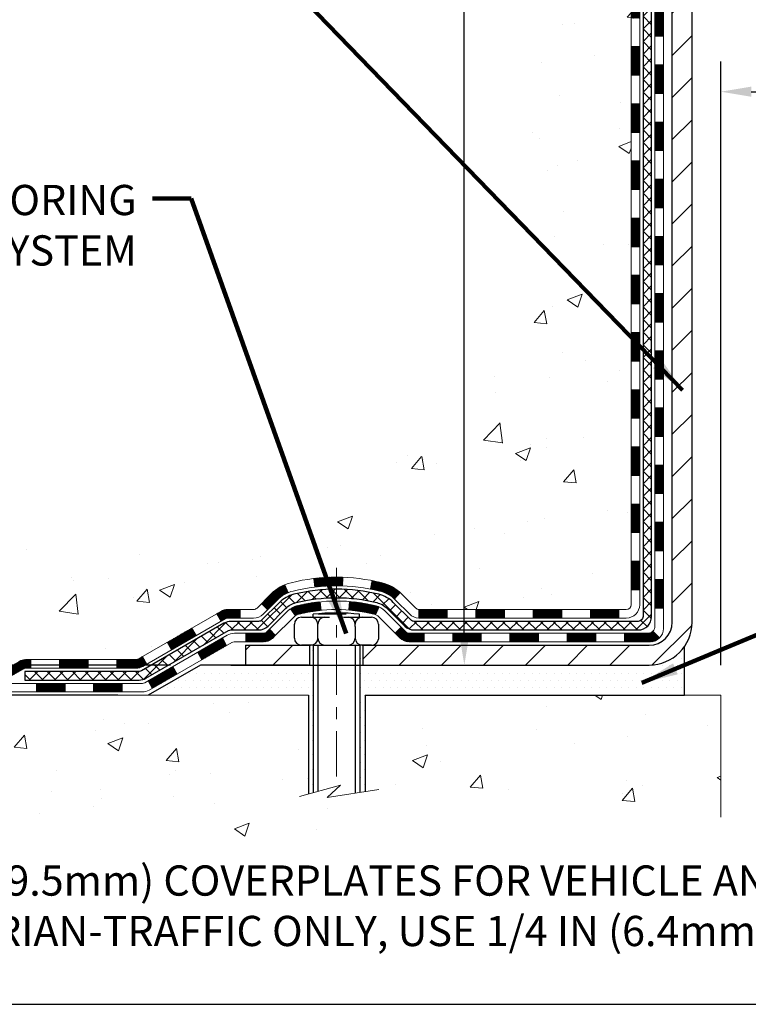
# Model space of a CAD drawing. Extents: x 780 to 3254, y -292 to 1977.
# Drawn here: x 789 to 795, y -281 to -273 of the extents above; entities that cross this region are included whole.
import ezdxf

# ---------------------------------------------------------------- set-up
doc = ezdxf.new("R2010")
doc.units = 0
doc.header["$LTSCALE"] = 5
doc.header["$MEASUREMENT"] = 0
doc.linetypes.add('CENTERX2', pattern=[4, 2.5, -0.5, 0.5, -0.5])
doc.layers.get('DEFPOINTS').update_dxf_attribs({"linetype": 'CONTINUOUS'})
for name, color, linetype, lineweight in [('CENTERLINE - L', 1, 'CENTERX2', 15), ('CONCRETE - H', 130, 'CONTINUOUS', 9), ('CONCRETE - L', 132, 'CONTINUOUS', 20), ('DECK COAT - H', 20, 'CONTINUOUS', 20), ('DECK COAT - L', 22, 'CONTINUOUS', 18), ('MIG FOOT - H', 251, 'CONTINUOUS', 20), ('MIG FOOT - L', 7, 'CONTINUOUS', 30), ('PVC SIDESHEET - H', 170, 'CONTINUOUS', 20), ('PVC SIDESHEET - L', 122, 'CONTINUOUS', 25), ('SCREW - L', 1, 'CONTINUOUS', 25), ('SETTING BED - H', 210, 'CONTINUOUS', 20), ('SETTING BED - L', 212, 'CONTINUOUS', 25), ('TBLOCK-T5', 111, 'CONTINUOUS', 30), ('TEXT - 4', 241, 'CONTINUOUS', 25)]:
    doc.layers.add(name, color=color, linetype=linetype, lineweight=lineweight)
doc.layers.add('DIMS', color=50, linetype='CONTINUOUS')
doc.layers.add('METAL11', color=7, linetype='CONTINUOUS')
doc.styles.add('ROMANS', font='romans', dxfattribs={"width": 0.9})
doc.dimstyles.get("Standard").update_dxf_attribs({"dimtxt": 0.18, "dimasz": 0.18, "dimexe": 0.18, "dimexo": 0.0625, "dimgap": 0.09, "dimtad": 0, "dimtih": 1, "dimtoh": 1, "dimdec": 4, "dimzin": 0, "dimdsep": 46, "dimtxsty": 'Standard', "dimcen": 0.09, "dimadec": 0, "dimazin": 0, "dimtfac": 1, "dimtdec": 4, "dimtofl": 0, "dimtmove": 0, "dimatfit": 3, "dimfxl": 1, "dimtolj": 1, "dimtzin": 0, "dimarcsym": 0})
pattern_1 = [(45, (610.0113199659952, -440.186266731435), (-0.003479849246914297, 0.003479849246914297), [])]
pattern_2 = [(49.99999999999999, (54.58164062500043, 2.842170943040401e-14), (1.255205319551318, -0.1098162362195414), [0.13125, -1.44375]), (355, (54.58164062500043, 2.842170943040401e-14), (-0.24281483382275, 1.316336233975021), [0.105, -1.155]), (100.45144446, (54.68624106675043, -0.009151351999971576), (1.012390481772446, 1.206519984195101), [0.111545336, -1.226998695999999]), (46.18420000000002, (54.58164062500043, 0.3500000000000284), (1.867672328675251, -0.2896587413878839), [0.1968749999999999, -2.165624999999999]), (96.63563549, (54.73727992875043, 0.3258617127500284), (1.635658404929899, 1.704707551355463), [0.1673180985, -1.84049908]), (351.1841639899999, (54.58164062500043, 0.3500000000000284), (1.635658403845853, 1.704707550472483), [0.1575, -1.73250000175]), (21, (54.75664062500043, 0.2625000000000284), (1.044587341207308, -0.7045830586643429), [0.13125, -1.44375]), (326.0000000000001, (54.75664062500043, 0.2625000000000284), (0.425801830862768, 1.269012578831993), [0.105, -1.155]), (71.45144474, (54.84368956950043, 0.2037847455000284), (1.470389159277449, 0.5644295174111191), [0.1115453325, -1.226998696]), (37.50000000000001, (54.58164062500043, 2.842170943040401e-14), (0.02127974680525867, 0.582564244204795), [0, -1.141, 0, -1.1725, 0, -1.159375]), (7.499999999999999, (54.58164062500043, 2.842170943040401e-14), (0.46037169052376, 0.6902204957941304), [0, -0.6685, 0, -1.11475, 0, -0.441875]), (327.5, (54.19139062500043, 2.842170943040401e-14), (0.9341892633017157, -0.03947102553516457), [0, -0.4375, 0, -1.365, 0, -1.81125]), (317.5, (54.01639062500043, 2.842170943040401e-14), (1.020575796349176, 0.175183719081556), [0, -0.56875, 0, -0.9064999999999999, 0, -1.28625])]

# ---------------------------------------------------------------- blocks, each defined once
blk = doc.blocks.new('*D446')
at = {"layer": 'DEFPOINTS', "color": 0, "transparency": 16777216}
for p in [(790.5574669015074, -278.5593879607443), (788.2374835934953, -278.809388335991), (790.124453549666, -278.809388335991)]:
    blk.add_point(p, dxfattribs=at)
at = {"layer": 'DIMS', "color": 0, "lineweight": -2, "transparency": 16777216}
for p, q in [((787.9874835934953, -277.8495012565485), (788.2374835934953, -277.8495012565485)), ((788.2374835934953, -277.8495012565485), (788.2374835934953, -278.0593879607443)), ((788.2374835934953, -278.3093879607443), (788.2374835934953, -278.0593879607443)), ((790.3074669015074, -278.5593879607443), (787.9874835934953, -278.5593879607443)), ((789.874453549666, -278.809388335991), (787.9874835934953, -278.809388335991)), ((788.2374835934953, -279.059388335991), (788.2374835934953, -279.309388335991))]:
    blk.add_line(p, q, dxfattribs=at)
at = {"layer": 'DIMS', "color": 0, "transparency": 16777216}
for points in [[(788.1958169268287, -278.3093879607443), (788.2791502601619, -278.3093879607443), (788.2374835934953, -278.5593879607443)], [(788.1958169268287, -279.059388335991), (788.2791502601619, -279.059388335991), (788.2374835934953, -278.809388335991)]]:
    blk.add_solid(points, dxfattribs=at)
at = {"layer": 'DIMS', "color": 0, "transparency": 16777216, "insert": (786.9458169268288, -277.8495012565484), "char_height": 0.25, "attachment_point": 5}
blk.add_mtext('\\A1;1/4 IN\\P [6.4mm]', dxfattribs=at)
blk = doc.blocks.new('*D447')
at = {"layer": 'DEFPOINTS', "color": 0, "transparency": 16777216}
for p in [(809.8539453325682, -273.8214108635882), (794.8539289387503, -278.8093883360043), (809.8539453325682, -278.8093883360043)]:
    blk.add_point(p, dxfattribs=at)
at = {"layer": 'DIMS', "color": 0, "lineweight": -2, "transparency": 16777216}
for p, q in [((794.8539289387503, -278.5593883360043), (794.8539289387503, -273.5714108635882)), ((809.8539453325682, -278.5593883360043), (809.8539453325682, -273.5714108635882)), ((795.1039289387503, -273.8214108635882), (796.4627726834626, -273.8214108635882)), ((809.6039453325682, -273.8214108635882), (798.9211060167959, -273.8214108635882))]:
    blk.add_line(p, q, dxfattribs=at)
at = {"layer": 'DIMS', "color": 0, "transparency": 16777216}
for points in [[(795.1039289387503, -273.7797441969215), (795.1039289387503, -273.8630775302549), (794.8539289387503, -273.8214108635882)], [(809.6039453325682, -273.7797441969215), (809.6039453325682, -273.8630775302549), (809.8539453325682, -273.8214108635882)]]:
    blk.add_solid(points, dxfattribs=at)
at = {"layer": 'DIMS', "color": 0, "transparency": 16777216, "insert": (797.6919393501292, -273.8214108635882), "char_height": 0.25, "attachment_point": 5}
blk.add_mtext('\\A1;15 IN\\P [381.0mm]', dxfattribs=at)
blk = doc.blocks.new('*D449')
at = {"layer": 'DEFPOINTS', "color": 0, "transparency": 16777216}
for p in [(789.3269165647077, -268.0750640327403), (790.5574669015074, -278.5593879607443), (792.7349566379424, -278.5593879607443)]:
    blk.add_point(p, dxfattribs=at)
at = {"layer": 'DIMS', "color": 0, "lineweight": -2, "transparency": 16777216}
for p, q in [((789.5769165647077, -268.0750640327403), (792.9849566379424, -268.0750640327403)), ((792.7349566379424, -268.3250640327403), (792.7349566379424, -270.7897314370428)), ((792.7349566379424, -278.3093879607443), (792.7349566379424, -271.9563981037094)), ((790.8074669015074, -278.5593879607443), (792.9849566379424, -278.5593879607443))]:
    blk.add_line(p, q, dxfattribs=at)
at = {"layer": 'DIMS', "color": 0, "transparency": 16777216}
for points in [[(792.6932899712758, -268.3250640327403), (792.7766233046091, -268.3250640327403), (792.7349566379424, -268.0750640327403)], [(792.6932899712758, -278.3093879607443), (792.7766233046091, -278.3093879607443), (792.7349566379424, -278.5593879607443)]]:
    blk.add_solid(points, dxfattribs=at)
at = {"layer": 'DIMS', "color": 0, "transparency": 16777216, "insert": (792.7349566379426, -271.373064770376), "char_height": 0.25, "attachment_point": 5}
blk.add_mtext('\\A1;10 1/2 IN\\P [266.3mm]', dxfattribs=at)

msp = doc.modelspace()

# ---------------------------------------------------------------- hatches: boundary and pattern name
at = {"layer": 'CONCRETE - H'}
h = msp.add_hatch(dxfattribs=at)
h.set_pattern_fill('AR-CONC', color=256, scale=0.175)
h.set_pattern_definition(pattern_2)
edge = h.paths.add_edge_path()
edge.add_spline(control_points=[(789.3269165647077, -268.0750640327403), (789.2144263965098, -268.985121852479), (791.0621394051734, -269.9646731731204), (793.2967504915213, -272.0361603516417), (793.8701325956507, -278.2265913809963), (788.2866396476282, -276.9252225109313), (787.8765040865179, -278.6321042150878), (787.7427260719983, -278.8093883359843)], knot_values=[0, 0, 0, 0, 2.540280093974079, 4.807406887838777, 9.937045133764146, 14.46513375944459, 15.07471232329254, 15.07471232329254, 15.07471232329254, 15.07471232329254], degree=3, periodic=0)
edge.add_line((787.7427260719983, -278.8093883359865), (788.235726208041, -278.8093883359858))
edge.add_line((788.235726208041, -278.8093883359858), (788.2357277240203, -278.6125383274727))
edge.add_line((788.2357277240203, -278.6125383274727), (788.9054099080412, -278.6125383274728))
edge.add_arc((788.9054114238635, -278.5731683271368), 0.03937000036514512, 269.9977940000055, 299.9999999528293)
edge.add_line((788.925096424018, -278.6072637476162), (789.0608573316382, -278.5288821510611))
edge.add_arc((789.1159753316966, -278.6243493276143), 0.11023600015181, 450.0007879691804, 479.9999999895111, ccw=False)
edge.add_line((789.1159738156588, -278.5141133274728), (790.0239332726669, -278.5141133274728))
edge.add_arc((790.0239332726668, -278.4747433274731), 0.03936999999973523, 270.0000000001654, 300.000000000386)
edge.add_line((790.0436182726669, -278.5088387476197), (790.7237054588257, -278.1161907448022))
edge.add_arc((790.7837053995531, -278.2201138274764), 0.1199999999992678, 449.9999999999457, 479.999967321499, ccw=False)
edge.add_line((790.7837053995532, -278.1001138274772), (790.995146782113, -278.1001138274771))
edge.add_arc((790.995146782113, -278.0607438274773), 0.03936999999979207, 270, 315.0000000000584)
edge.add_line((791.0229855760882, -278.0885826214525), (791.1394505842419, -277.9721176132988))
edge.add_arc((791.3891540745615, -278.2218180717108), 0.3531319187059894, 463.90225428365306, 495.0003478456762, ccw=False)
edge.add_arc((791.6784386676162, -279.3905878450216), 1.557170273069141, 436.0980565720878, 463.9020583550472, ccw=False)
edge.add_arc((791.9677232606704, -278.2218180716611), 0.353131918657879, 407.88372303678267, 436.0982524969361, ccw=False)
edge.add_line((792.2045467244388, -277.9598699871411), (792.3338887271756, -278.0885795894939))
edge.add_arc((792.3617305534144, -278.060743825944), 0.03937000153309539, 224.9937611076065, 269.999999556097)
edge.add_line((792.3617305531094, -278.1001138274771), (794.0726356555933, -278.1001138274771))
edge.add_arc((794.0726356555933, -278.060743827477), 0.03937000000001944, 270, 359.497191122106)
edge.add_line((794.1120041396142, -278.0610893211872), (794.1120026236408, -270.7213517018362))
edge.add_arc((794.072632623641, -270.7213517018359), 0.03936999999984891, 359.9999999997518, 432.6976227627197)
edge.add_arc((794.2119446644094, -270.2741375879997), 0.4290404058596751, 233.025098960298, 252.6976227627818, ccw=False)
edge.add_arc((794.288431004218, -270.2120294958603), 0.5251995961843976, 194.3079434824748, 230.4333558243547, ccw=False)
edge.add_arc((795.3583811906166, -269.9251744690433), 1.632909065608899, 184.8191964166502, 194.7829313884696, ccw=False)
edge.add_arc((795.0892147184393, -270.1591023934817), 1.361411651893231, 521.6649460398563, 535.9250205046064, ccw=False)
edge.add_arc((794.2236853407076, -269.8665474887121), 0.4478254090916114, 468.1289029172639, 522.3597440614847, ccw=False)
edge.add_arc((794.0536075721437, -269.3893639244654), 0.06004988997906666, 300.7846078929977, 346.5177693441626)
edge.add_line((794.1120026236409, -269.4033641832895), (794.1120026236409, -269.2141291344309))
edge.add_line((794.1120026236409, -269.2141291344309), (794.2104276236405, -269.2141291344309))
edge.add_line((794.2104276236405, -269.2141291344309), (794.2104276236405, -269.2095765783108))
edge.add_arc((794.1710576236406, -269.2095765783104), 0.03936999999984891, 359.9999999995036, 417.096847860561)
edge.add_line((794.1924442202765, -269.176521920782), (793.8772262798205, -268.9725736893089))
edge.add_arc((794.0581983667468, -268.7714236950696), 0.2705775608377319, 181.4692888507593, 228.0226889059393, ccw=False)
edge.add_line((793.7877097684304, -268.7783616061214), (793.4997970882185, -268.7783616061215))
edge.add_arc((793.4985932466751, -268.7008252901845), 0.07754566089429066, 179.11048781214, 270.8895121878594, ccw=False)
edge.add_line((793.4210569307382, -268.6996214486411), (793.4210569307382, -268.0750640327403))
edge.add_line((793.4210569307382, -268.0750640327403), (789.3269165647077, -268.0750640327404))
h.paths.add_polyline_path([(791.7349566379426, -271.7688981037094), (793.8391233046093, -271.7688981037094), (793.8391233046093, -270.9772314370426), (791.7349566379426, -270.9772314370426)], flags=25)
h = msp.add_hatch(dxfattribs=at)
h.set_pattern_fill('AR-CONC', color=256, scale=0.175)
h.set_pattern_definition(pattern_2)
edge = h.paths.add_edge_path()
edge.add_line((787.7427230400446, -278.8093883359844), (791.4482118360912, -278.8093883359948))
edge.add_line((791.4482118360912, -278.8093883359948), (791.4482118360888, -279.6250676783245))
edge.add_line((791.4482118360888, -279.6250676783245), (791.7137962656346, -279.5518918720268))
edge.add_line((791.7137962656346, -279.5518918720268), (791.6035444508452, -279.6553361525933))
edge.add_line((791.6035444508452, -279.6553361525933), (791.9156944465532, -279.606238285913))
edge.add_line((791.9156944465532, -279.606238285913), (791.9156944465554, -278.8093883359961))
edge.add_line((791.9156944465554, -278.809388335996), (794.8539304547301, -278.8093883360042))
edge.add_line((794.8539304547301, -278.8093883360043), (794.8539304547302, -279.8160616307252))
edge.add_spline(control_points=[(794.8539304547302, -279.8160616307252), (794.3034900098767, -279.7949120869805), (793.1052058524899, -279.4087413464096), (791.4723425013199, -280.1163891904364), (789.7785373098651, -279.8518130430463), (787.9645925867915, -279.9309804394092), (787.7799491338627, -279.0060120530768), (787.7427230400447, -278.8093883359844)], knot_values=[0, 0, 0, 0, 1.668360875361836, 3.60729627475536, 4.930409090827329, 7.076598202722773, 7.637100212466584, 7.637100212466584, 7.637100212466584, 7.637100212466584], degree=3, periodic=0)
at = {"layer": 'DECK COAT - H'}
h = msp.add_hatch(dxfattribs=at)
h.set_pattern_fill('ANSI31', color=256, scale=0.03937, style=0)
h.set_pattern_definition([(45, (615.0677582006736, -212.6488944986383), (-0.003479849246914297, 0.003479849246914297), [])])
h.paths.add_polyline_path([(794.1828686236381, -275.8113802701062), (794.1120026236381, -275.8113802701062), (794.1120026236383, -276.0476002701062), (794.1828686236382, -276.0476002701062)])
h.paths.add_polyline_path([(794.1828686236379, -275.3389402701061), (794.1120026236379, -275.3389402701061), (794.112002623638, -275.5751602701062), (794.182868623638, -275.5751602701062)])
h.paths.add_polyline_path([(794.1828686236377, -274.8665002701061), (794.1120026236376, -274.8665002701061), (794.1120026236377, -275.1027202701061), (794.1828686236378, -275.1027202701061)])
h.paths.add_polyline_path([(794.1828686236374, -274.3940602701061), (794.1120026236374, -274.3940602701061), (794.1120026236375, -274.6302802701061), (794.1828686236375, -274.6302802701061)])
h.paths.add_polyline_path([(794.1828686236372, -273.9216202701061), (794.1120026236372, -273.9216202701061), (794.1120026236373, -274.1578402701061), (794.1828686236372, -274.1578402701061)])
h.paths.add_polyline_path([(794.1828686236369, -273.4491802701061), (794.112002623637, -273.4491802701061), (794.1120026236371, -273.6854002701061), (794.182868623637, -273.6854002701061)])
h.paths.add_polyline_path([(794.1828686236366, -272.9767402701061), (794.1120026236366, -272.9767402701061), (794.1120026236367, -273.2129602701061), (794.1828686236368, -273.2129602701061)])
h.paths.add_polyline_path([(794.1828686236364, -272.5043002701061), (794.1120026236364, -272.5043002701061), (794.1120026236365, -272.7405202701061), (794.1828686236365, -272.7405202701061)])
h.paths.add_polyline_path([(794.1828686236362, -272.0318602701061), (794.1120026236362, -272.0318602701061), (794.1120026236363, -272.2680802701061), (794.1828686236363, -272.2680802701061)])
h.paths.add_polyline_path([(794.3797186236344, -275.9620941414868), (794.308852623638, -275.9620941414869), (794.3088526236381, -276.1983141414869), (794.3797186236349, -276.1983141414868)])
h.paths.add_polyline_path([(794.3797186236334, -275.4896541414868), (794.3088526236377, -275.4896541414869), (794.3088526236379, -275.7258741414869), (794.3797186236338, -275.7258741414868)])
h.paths.add_polyline_path([(794.3797186236325, -275.0172141414868), (794.3088526236374, -275.0172141414869), (794.3088526236377, -275.2534341414869), (794.3797186236329, -275.2534341414868)])
h.paths.add_polyline_path([(794.3797186236314, -274.5447741414868), (794.3088526236372, -274.5447741414869), (794.3088526236373, -274.7809941414869), (794.379718623632, -274.7809941414868)])
h.paths.add_polyline_path([(794.3797186236305, -274.0723341414867), (794.3088526236369, -274.0723341414869), (794.308852623637, -274.3085541414869), (794.379718623631, -274.3085541414868)])
h.paths.add_polyline_path([(794.3797186236295, -273.5998941414867), (794.3088526236367, -273.5998941414869), (794.3088526236368, -273.8361141414869), (794.37971862363, -273.8361141414867)])
h.paths.add_polyline_path([(794.3797186236286, -273.1274541414867), (794.3088526236363, -273.1274541414869), (794.3088526236365, -273.3636741414869), (794.3797186236291, -273.3636741414867)])
h.paths.add_polyline_path([(794.3797186236276, -272.6550141414867), (794.3088526236361, -272.6550141414868), (794.3088526236362, -272.8912341414868), (794.379718623628, -272.8912341414867)])
h.paths.add_polyline_path([(794.3797186236266, -272.1825741414867), (794.3088526236357, -272.1825741414868), (794.3088526236359, -272.4187941414868), (794.3797186236271, -272.4187941414867)])
h = msp.add_hatch(dxfattribs=at)
h.set_pattern_fill('ANSI31', color=256, scale=0.03937, style=0)
h.set_pattern_definition([(45, (615.0677582006733, -395.444078876908), (-0.003479849246914297, 0.003479849246914297), [])])
h.paths.add_polyline_path([(794.1828686236391, -277.7011386635058), (794.1120026236391, -277.701138663506), (794.1120026236392, -277.937358663506), (794.1828686236393, -277.9373586635058)])
h.paths.add_polyline_path([(794.1828686236389, -277.2286986635058), (794.1120026236389, -277.228698663506), (794.112002623639, -277.464918663506), (794.182868623639, -277.4649186635058)])
h.paths.add_polyline_path([(794.1828686236386, -276.7562602701062), (794.1120026236387, -276.7562602701062), (794.1120026236388, -276.9924786635059), (794.1828686236388, -276.9924786635058)])
h.paths.add_polyline_path([(794.1828686236383, -276.2838202701062), (794.1120026236383, -276.2838202701062), (794.1120026236385, -276.5200402701062), (794.1828686236386, -276.5200402701062)])
h.paths.add_polyline_path([(794.3797186236372, -277.3794141414868), (794.3088526236388, -277.3794141414869), (794.308852623639, -277.6156341414869), (794.3797186236378, -277.6156341414868)])
h.paths.add_polyline_path([(794.3797186236363, -276.9069741414868), (794.3088526236386, -276.9069741414869), (794.3088526236387, -277.1431941414869), (794.3797186236368, -277.1431941414868)])
h.paths.add_polyline_path([(794.3797186236354, -276.4345341414868), (794.3088526236384, -276.4345341414869), (794.3088526236385, -276.6707541414869), (794.3797186236359, -276.6707541414868)])
h = msp.add_hatch(dxfattribs=at)
h.set_pattern_fill('ANSI31', color=256, scale=0.03937, style=0)
h.set_pattern_definition(pattern_1)
h.paths.add_polyline_path([(793.0670155356568, -278.1001138274771), (792.830795535657, -278.1001138274771), (792.830795535657, -278.1709798274771), (793.0670155356568, -278.1709798274771)])
h.paths.add_polyline_path([(792.5945755356568, -278.1001138274771), (792.3617275211552, -278.1001138274771, -0.02144170134057288), (792.3583555356565, -278.0999691587541), (792.358355535657, -278.1709798274771), (792.5945755356568, -278.1709798274771)])
h.paths.add_polyline_path([(792.2045467244411, -277.9598727283209, 0.1237366593047226), (792.0525643892273, -277.8790300607851, 0.01313217533143259), (791.972689306567, -277.8614724025227), (791.959297976792, -277.9310616419414, -0.01313217533147817), (792.0355379864579, -277.9478202604122, -0.1237366593049013), (792.1570207276123, -278.0124395389663)])
h.paths.add_polyline_path([(792.8752836356568, -278.2969638274772), (792.6390636356571, -278.2969638274772), (792.6390636356571, -278.3678298274771), (792.8752836356568, -278.3678298274771)])
h.paths.add_polyline_path([(792.0308049672095, -278.0788343177992, 0.04324640446576285), (792.0052688259791, -278.0701139486381, 0.04070359398944642), (791.7870247206549, -278.0346086210131), (791.7813677630622, -278.1052484736942, -0.04070359398944876), (791.9882424232097, -278.1389041482653, -0.04324640446531137), (792.0021992070808, -278.1436702680387)])
h.paths.add_polyline_path([(792.4028436356568, -278.2969638274772), (792.2801895814022, -278.2969638274772, -0.1989123673794921), (792.252350787427, -278.2854326214525), (792.2136548638011, -278.2467366978267), (792.1635450346455, -278.2968465269823), (792.2022409582713, -278.335542450608, 0.198912367379553), (792.280189581402, -278.3678298274771), (792.4028436356568, -278.3678298274771)])
h.paths.add_polyline_path([(791.7325106885262, -277.8343567734942, 0.008683585791257758), (791.6784356356568, -277.8334175719525), (791.6784356356568, -277.9042835719525, -0.008683585791259676), (791.7300497613156, -277.9051800309261)])
h.paths.add_polyline_path([(791.6784356356568, -277.8334175719525, 0.03014854381015566), (791.4911612508573, -277.8447199450608), (791.4996840095962, -277.9150715800062, -0.03014854381015595), (791.6784356356568, -277.9042835719525)])
h.paths.add_polyline_path([(791.5444978265921, -278.0368774222848, 0.03601941678383571), (791.351602445335, -278.070113948638, 0.0935601540946129), (791.298882040743, -278.0942424258519), (791.3398144988313, -278.1520915730441, -0.09356015409565223), (791.3686288481043, -278.1389041482651, -0.03601941678380825), (791.5514753281147, -278.1073990815711)])
h.paths.add_polyline_path([(791.1761962763139, -278.313976487337), (791.1260864471585, -278.2638666581812), (791.1045204838873, -278.2854326214524, -0.1989123673796988), (791.076681689912, -278.2969638274772), (790.9294378899119, -278.2969638274772), (790.9294378899119, -278.3678298274772), (791.0766816899121, -278.3678298274771, 0.1989123673795969), (791.1546303130428, -278.335542450608)])
h.paths.add_polyline_path([(791.1895588974216, -278.0222259264757, -0.09785809462208828), (791.2804785828732, -277.961310211256), (791.2531951525291, -277.8959068139081, 0.09785809462147925), (791.139449068267, -277.9721160973196), (791.060108505437, -278.0514566601496), (791.1102183345924, -278.1015664893052)])
h = msp.add_hatch(dxfattribs=at)
h.set_pattern_fill('ANSI31', color=256, scale=0.03937, style=0)
h.set_pattern_definition([(45, (618.8548172183913, -440.0865714067276), (-0.003479849246914297, 0.003479849246914297), [])])
h.paths.add_polyline_path([(793.5394555356568, -278.1001138274771), (793.303235535657, -278.1001138274771), (793.303235535657, -278.1709798274771), (793.5394555356568, -278.1709798274771)])
h.paths.add_polyline_path([(793.3477236356568, -278.296963827477), (793.1115036356571, -278.296963827477), (793.1115036356571, -278.3678298274771), (793.3477236356568, -278.3678298274771)])
h.paths.add_polyline_path([(793.8201636356569, -278.296963827477), (793.5839436356571, -278.296963827477), (793.5839436356571, -278.3678298274771), (793.8201636356569, -278.3678298274771)])
edge = h.paths.add_edge_path()
edge.add_arc((794.2497976236394, -278.2379088274771), 0.05905499999999223, 269.99999999997243, 314.9999999999805, ccw=False)
edge.add_line((794.2497976236393, -278.296963827477), (794.0563836356571, -278.296963827477))
edge.add_line((794.0563836356571, -278.296963827477), (794.0563836356571, -278.3678298274771))
edge.add_line((794.0563836356571, -278.3678298274771), (794.2694826236391, -278.3678298274771))
edge.add_arc((794.2694826236406, -278.2575938274834), 0.1102359999936198, 269.9999999992762, 315.0000000019324)
edge.add_line((794.3474312467695, -278.3355424506072), (794.2915558146024, -278.2796670184401))
h.paths.add_polyline_path([(794.3797186236383, -277.8518541414867), (794.3088526236392, -277.8520227745087), (794.3088526236393, -278.0882427745087), (794.3797186236388, -278.0880741414867)])
h.paths.add_polyline_path([(794.0118955356568, -278.1001138274771), (793.775675535657, -278.1001138274771), (793.775675535657, -278.1709798274771), (794.0118955356568, -278.1709798274771)])
h = msp.add_hatch(dxfattribs=at)
h.set_pattern_fill('ANSI31', color=256, scale=0.03937, style=0)
h.set_pattern_definition(pattern_1)
h.paths.add_polyline_path([(790.8841203501586, -278.1001138274771), (790.7837023675992, -278.1001138274772, 0.1316523525283877), (790.7237024268717, -278.1161907448021), (790.6904674867797, -278.1353789211366), (790.7259004867797, -278.1967506774013), (790.761254942225, -278.1763387999187, -0.1316523525285442), (790.7812549224675, -278.170979827477), (790.8841203501586, -278.1709798274771)])
h.paths.add_polyline_path([(790.5213278985334, -278.3148605607234), (790.4858948985334, -278.2534888044589), (790.2813223102875, -278.3715986877809), (790.3167553102875, -278.4329704440454)])
h.paths.add_polyline_path([(790.0767497220415, -278.4897085711028), (790.0436152212665, -278.5088387588471, -0.1316523525284907), (790.0239302407127, -278.5141133274728), (789.8648754407129, -278.5141133274728), (789.8648754407129, -278.5849793274728), (790.0239302407128, -278.5849793274728, 0.131652352528452), (790.0790481862632, -278.5702105353208), (790.1121827220416, -278.5510803273675)])
h.paths.add_polyline_path([(789.6286554407127, -278.5141133274728), (789.3924354407129, -278.5141133274728), (789.3924354407129, -278.5849793274728), (789.6286554407127, -278.5849793274728)])
h.paths.add_polyline_path([(789.1562154407127, -278.5141133274728), (789.1159722996839, -278.5141133274728, 0.1316524975873674), (789.0608542996841, -278.5288821510611), (788.9250933920661, -278.6072637476199), (788.9605263920661, -278.6686355038844), (789.0962872996841, -278.5902539073257, -0.1316524975873194), (789.1159722996838, -278.5849793274728), (789.1562154407127, -278.5849793274728)])
h.paths.add_polyline_path([(788.7081646920662, -278.6125383274727), (788.471944692066, -278.6125383274727), (788.471944692066, -278.6834043274728), (788.7081646920662, -278.6834043274728)])
h.paths.add_polyline_path([(790.7721682016261, -278.3973409073257), (790.7367352016261, -278.3359691510611), (790.5321626807438, -278.4540791510613), (790.5675956807438, -278.5154509073258)])
h.paths.add_polyline_path([(790.327590159862, -278.5721891510613), (790.1230176389802, -278.6902991510611), (790.1584506389802, -278.7516709073257), (790.363023159862, -278.6335609073258)])
h.paths.add_polyline_path([(789.9101409392431, -278.7109633274728), (789.6739209392429, -278.7109633274728), (789.6739209392429, -278.7818293274728), (789.9101409392431, -278.7818293274728)])
h.paths.add_polyline_path([(789.4377009392431, -278.7109633274728), (789.2014809392429, -278.7109633274728), (789.2014809392429, -278.7818293274728), (789.4377009392431, -278.7818293274728)])
h.paths.add_polyline_path([(788.9652609392431, -278.7109633274728), (788.7290409392429, -278.7109633274728), (788.7290409392429, -278.7818293274728), (788.9652609392431, -278.7818293274728)])
h.paths.add_polyline_path([(788.4928209392431, -278.7109633274728), (788.2566009392428, -278.7109633274728), (788.2566009392428, -278.7818293274728), (788.4928209392431, -278.7818293274728)])
at = {"layer": 'MIG FOOT - H'}
h = msp.add_hatch(dxfattribs=at)
h.set_pattern_fill('ANSI31', color=256, scale=1.9685, style=0)
h.set_pattern_definition([(45, (-150.3198331537242, -735.637730758231), (-0.1739924623457148, 0.1739924623457148), [])])
h.paths.add_polyline_path([(794.4519371356578, -269.3122288359948), (794.6159371356578, -269.3122288359949), (794.6159371356571, -269.8747288359949), (794.4519371356573, -269.8747288359949)])
edge = h.paths.add_edge_path()
edge.add_line((791.8971871666574, -278.3953888359947), (794.2616071356573, -278.3953888359948))
edge.add_arc((794.2616071356574, -278.2050588359948), 0.1903299999999604, 269.9999999999658, 360.0000000000171)
edge.add_line((794.4519371356573, -278.2050588359947), (794.4519371356571, -270.2497288359949))
edge.add_line((794.4519371356571, -270.2497288359949), (794.6159371356573, -270.2497288359949))
edge.add_line((794.6159371356573, -270.2497288359949), (794.6159371356573, -278.2050588359947))
edge.add_arc((794.2616071356572, -278.2050588359947), 0.3543300000001182, 270.00000000001836, 359.9999999999908, ccw=False)
edge.add_line((794.2616071356573, -278.5593888359947), (791.8971871666573, -278.5593888359946))
edge.add_line((791.8971871666573, -278.5593888359947), (791.8971871666574, -278.3953888359947))
h.paths.add_polyline_path([(790.9284371356575, -278.3953888359948), (791.4596841046575, -278.3953888359948), (791.4596841046576, -278.5593888359948), (790.9284371356572, -278.5593888359947)])
at = {"layer": 'PVC SIDESHEET - H'}
h = msp.add_hatch(dxfattribs=at)
h.set_pattern_fill('ANSI37', color=256, scale=0.59055, style=0)
h.set_pattern_definition([(45, (615.0677582006736, -212.6488944986383), (-0.05219773870371446, 0.05219773870371446), []), (135, (615.0677582006736, -212.6488944986383), (-0.05219773870371446, -0.05219773870371446), [])])
edge = h.paths.add_edge_path()
edge.add_line((794.2812936236389, -278.1591688274771), (794.2812936236382, -270.6588094095386))
edge.add_line((794.2812936236384, -270.6588094095387), (794.2104276236441, -270.6588094095387))
edge.add_line((794.2104276236441, -270.6588094095387), (794.210427623639, -278.1591688274771))
edge.add_arc((794.1710576236391, -278.1591688274772), 0.0393699999999626, -90.00000000008271, 1.2397549653542228e-10, ccw=False)
edge.add_line((794.171057623639, -278.1985388274771), (792.3209585512784, -278.1985388274771))
edge.add_arc((792.3209585512784, -278.1591688274773), 0.03936999999984891, 225, 270, ccw=False)
edge.add_line((792.2931197573032, -278.1870076214525), (792.1478252181091, -278.0417130822583))
edge.add_arc((791.9677202287401, -278.2218180716274), 0.254706918616741, 45, 76.09799910892364)
edge.add_arc((791.6784356356567, -279.3905878450669), 1.458745273114345, 76.0979991089222, 89.99999999999889)
edge.add_line((791.6784356356568, -277.9318425719525), (791.6784356356568, -278.0027085719526))
edge.add_arc((791.6784356356567, -279.3905878450669), 1.387879273114407, 76.0979991089194, 89.99999999999773, ccw=False)
edge.add_arc((791.9677202287402, -278.2218180716272), 0.1838409186166517, 44.999999999981185, 76.09799910891832, ccw=False)
edge.add_line((792.0977153889536, -278.0918229114138), (792.2430099281476, -278.2371174506079))
edge.add_arc((792.3209585512784, -278.1591688274772), 0.1102359999999386, 224.9999999999687, 270)
edge.add_line((792.3209585512784, -278.269404827477), (794.171057623639, -278.269404827477))
edge.add_arc((794.171057623639, -278.1591688274771), 0.1102359999999862, 270, 360)
edge = h.paths.add_edge_path()
edge.add_arc((791.6784356356568, -279.3905878450668), 1.458745273114317, 90.00000000000333, 103.9020008910643)
edge.add_arc((791.3891510425736, -278.2218180716269), 0.2547069186164286, 103.9020008910545, 134.999999999991)
edge.add_line((791.2090460532048, -278.0417130822581), (791.0637515140105, -278.1870076214524))
edge.add_arc((791.0359127200352, -278.1591688274771), 0.03937000000000822, 270, 315, ccw=False)
edge.add_line((791.0359127200352, -278.1985388274771), (790.8100754076659, -278.1985388274771))
edge.add_arc((790.8100754076659, -278.3185388274771), 0.1200000000000045, 90, 120.0000000000004)
edge.add_line((790.7500754076659, -278.214615779023), (790.0699891765677, -278.6072637476198))
edge.add_arc((790.0503041765676, -278.5731683274728), 0.03936999999997297, 270.0000000000414, 300.0000000000868, ccw=False)
edge.add_line((790.0503041765676, -278.6125383274727), (789.1054231399778, -278.6125383274727))
edge.add_line((789.1054231399778, -278.6125383274727), (789.1054231399778, -278.6834043274727))
edge.add_line((789.1054231399778, -278.6834043274728), (790.0503041765676, -278.6834043274728))
edge.add_arc((790.0503041765676, -278.5731683274728), 0.110235999999901, 269.9999999999853, 300.0000000000081)
edge.add_line((790.1054221765676, -278.6686355038843), (790.7876279597422, -278.2747638113257))
edge.add_arc((790.8076279597421, -278.3094048274771), 0.03999999999995874, 90, 120.00000000000401, ccw=False)
edge.add_line((790.8076279597421, -278.2694048274772), (791.0359127200352, -278.2694048274772))
edge.add_arc((791.0359127200352, -278.1591688274771), 0.1102359999999862, 270, 314.9999999999686)
edge.add_line((791.113861343166, -278.237117450608), (791.2591558823606, -278.0918229114136))
edge.add_arc((791.3891510425736, -278.2218180716268), 0.183840918616278, 103.90200089104599, 134.9999999999593, ccw=False)
edge.add_arc((791.6784356356568, -279.3905878450669), 1.387879273114349, 90.00000000000472, 103.90200089106071, ccw=False)
edge.add_line((791.6784356356568, -278.0027085719524), (791.6784356356568, -277.9318425719525))
at = {"layer": 'SETTING BED - H', "linetype": 'Continuous'}
h = msp.add_hatch(dxfattribs=at)
h.set_pattern_fill('DOTS', color=256, scale=0.9842500000000001, style=0)
h.set_pattern_definition([(7.016477563892661e-15, (782.8674218338859, -288.1603921018843), (0.0307578125, 0.061515625), [0, -0.061515625])])
edge = h.paths.add_edge_path()
edge.add_line((791.9156944465554, -278.809388335996), (791.9156944465532, -279.606238285913))
edge.add_line((791.9156944465532, -279.606238285913), (791.8712924167593, -279.6132222518561))
edge.add_line((791.8712924167593, -279.6132222518561), (791.8712924167593, -278.3953888359947))
edge.add_line((791.8712924167593, -278.3953888359947), (791.8971871666571, -278.3953888359947))
edge.add_line((791.8971871666571, -278.3953888359947), (791.8971871666571, -278.5593888359947))
edge.add_line((791.8971871666571, -278.5593888359947), (794.261607135657, -278.5593888359947))
edge.add_arc((794.2616071356575, -278.2050588359959), 0.3543299999987539, 269.9999999999081, 325.0668953302203)
edge.add_line((794.5520943677799, -278.4079551564973), (794.5524518835128, -278.8093883360035))
edge.add_line((794.5524518835128, -278.8093883360034), (791.9156944465554, -278.809388335996))
h.paths.add_polyline_path([(791.4855788545545, -278.3953888359947), (791.4596841046571, -278.3953888359947), (791.4596841046571, -278.5593888359947), (790.5574653855336, -278.5593888359922), (790.1244535496659, -278.809388335991), (791.4482118360912, -278.8093883359948), (791.4482118360888, -279.6250676783245), (791.4855788545545, -279.6147720382155)])

# ---------------------------------------------------------------- linework, layer by layer
at = {"layer": 'CENTERLINE - L', "ltscale": 0.03}
msp.add_line((791.6784356356568, -277.756290222079), (791.6784356356568, -279.5608352892887), dxfattribs=at)
at = {"layer": 'CONCRETE - L'}
for p, q in [((791.4482118360909, -278.8093883359948), (787.7427230400442, -278.8093883359844)), ((791.4482118360909, -278.8093883359948), (791.4482118360885, -279.6250676783245)), ((791.9156944465528, -279.606238285913), (791.9156944465551, -278.8093883359961)), ((794.8539304547302, -278.8093883360043), (791.9156944465551, -278.8093883359961)), ((794.8539304547302, -278.8093883360043), (794.8539304547302, -279.8160616307252))]:
    msp.add_line(p, q, dxfattribs=at)
msp.add_lwpolyline([(791.3746884202353, -279.6453253991782), (791.7137962656343, -279.5518918720269), (791.6035444508449, -279.6553361525933), (792.027846907937, -279.5885978993277)], dxfattribs=at)
at = {"layer": 'DECK COAT - L'}
for p, q in [((794.3797186236291, -273.3636741414867), (794.308852623629, -273.3636741414869)), ((794.1828686236358, -273.4491802701061), (794.1120026236358, -273.4491802701061)), ((794.3797186236302, -273.5998941414867), (794.3088526236302, -273.5998941414869)), ((794.1828686236371, -273.6854002701061), (794.1120026236371, -273.6854002701061)), ((794.3797186236304, -273.8361141414867), (794.3088526236304, -273.8361141414869)), ((794.1828686236372, -273.9216202701061), (794.1120026236372, -273.9216202701061)), ((794.3797186236304, -274.0723341414867), (794.3088526236304, -274.0723341414869)), ((794.1828686236373, -274.1578402701061), (794.1120026236373, -274.1578402701061)), ((794.3797186236318, -274.3085541414868), (794.3088526236318, -274.3085541414869)), ((794.1828686236386, -274.3940602701061), (794.1120026236385, -274.3940602701061)), ((794.3797186236318, -274.5447741414868), (794.3088526236318, -274.5447741414869)), ((794.1828686236387, -274.6302802701061), (794.1120026236387, -274.6302802701061)), ((794.3797186236322, -274.7809941414868), (794.3088526236322, -274.7809941414869)), ((794.1828686236391, -274.8665002701061), (794.1120026236391, -274.8665002701061)), ((794.3797186236336, -275.0172141414868), (794.3088526236336, -275.0172141414869)), ((794.1828686236404, -275.1027202701061), (794.1120026236404, -275.1027202701061)), ((794.3797186236336, -275.2534341414868), (794.3088526236336, -275.2534341414869)), ((794.1828686236405, -275.3389402701061), (794.1120026236405, -275.3389402701061)), ((794.3797186236338, -275.4896541414868), (794.3088526236338, -275.4896541414869)), ((794.1828686236406, -275.5751602701062), (794.1120026236406, -275.5751602701062)), ((794.379718623635, -275.7258741414868), (794.308852623635, -275.7258741414869)), ((794.1828686236419, -275.8113802701062), (794.1120026236418, -275.8113802701062)), ((794.3797186236352, -275.9620941414868), (794.3088526236352, -275.9620941414869)), ((794.182868623642, -276.0476002701062), (794.112002623642, -276.0476002701062)), ((794.3797186236352, -276.1983141414868), (794.3088526236352, -276.1983141414869)), ((794.1828686236421, -276.2838202701062), (794.1120026236421, -276.2838202701062)), ((794.3797186236358, -276.4345341414868), (794.3088526236357, -276.4345341414869)), ((794.1828686236427, -276.5200402701062), (794.1120026236426, -276.5200402701062)), ((794.3797186236362, -276.6707541414868), (794.3088526236362, -276.6707541414869)), ((794.1828686236435, -276.7562602701062), (794.1120026236434, -276.7562602701062)), ((794.379718623637, -276.9069741414868), (794.308852623637, -276.9069741414869)), ((794.1828686236379, -276.9924786635058), (794.1120026236379, -276.9924786635059)), ((794.3797186236372, -277.1431941414868), (794.3088526236372, -277.1431941414869)), ((794.1828686236385, -277.2286986635058), (794.1120026236384, -277.228698663506)), ((794.3797186236377, -277.3794141414868), (794.3088526236377, -277.3794141414869)), ((794.1828686236386, -277.4649186635058), (794.1120026236385, -277.464918663506)), ((794.3797186236386, -277.6156341414868), (794.3088526236386, -277.6156341414869)), ((794.1828686236388, -277.7011386635058), (794.1120026236388, -277.701138663506)), ((791.4996840095962, -277.9150715800062), (791.4911612508573, -277.8447199450608)), ((791.7300497613156, -277.9051800309261), (791.7325106885262, -277.8343567734942)), ((791.959297976792, -277.9310616419414), (791.972689306567, -277.8614724025227)), ((794.3797186236386, -277.8518541414868), (794.3088526236386, -277.8518541414869)), ((791.2804785828732, -277.961310211256), (791.2531951525291, -277.8959068139083)), ((794.1828686236388, -277.9373586635058), (794.1120026236388, -277.937358663506)), ((792.1570207276125, -278.0124395389662), (792.2045467244409, -277.959872728321)), ((790.8841203501586, -278.1001138274771), (790.8841203501586, -278.1709798274771)), ((791.1102183345922, -278.101566489305), (791.060108505437, -278.0514566601496)), ((791.3398144988312, -278.152091573044), (791.2988820407429, -278.0942424258517)), ((791.5514753281147, -278.1073990815711), (791.5444978265921, -278.0368774222849)), ((791.7813677630622, -278.1052484736941), (791.7870247206549, -278.0346086210131)), ((792.0021992070808, -278.1436702680387), (792.0308049672096, -278.0788343177987)), ((792.3583555356565, -278.1001138274771), (792.358355535657, -278.1709798274771)), ((792.5945755356568, -278.1001138274771), (792.5945755356568, -278.1709798274771)), ((792.830795535657, -278.1001138274771), (792.830795535657, -278.1709798274771)), ((793.0670155356568, -278.1001138274771), (793.0670155356568, -278.1709798274771)), ((793.303235535657, -278.1001138274771), (793.303235535657, -278.1709798274771)), ((793.5394555356568, -278.1001138274771), (793.5394555356568, -278.1709798274771)), ((793.775675535657, -278.1001138274771), (793.775675535657, -278.1709798274771)), ((794.0118955356568, -278.1001138274771), (794.0118955356568, -278.1709798274771)), ((794.3797186236386, -278.0880741414868), (794.3088526236386, -278.0880741414869)), ((790.725900532924, -278.1967507573258), (790.690467532924, -278.1353790010612)), ((790.5213280120417, -278.3148607573258), (790.4858950120417, -278.2534890010612)), ((791.1260864471585, -278.2638666581812), (791.1761962763137, -278.3139764873368)), ((792.1635450346455, -278.2968465269823), (792.2136548638011, -278.2467366978267)), ((790.7721682016261, -278.3973409073258), (790.7367352016261, -278.3359691510612)), ((790.9294378899119, -278.2969638274772), (790.9294378899119, -278.3678298274771)), ((792.4028436356568, -278.296963827477), (792.4028436356568, -278.3678298274771)), ((792.6390636356571, -278.296963827477), (792.6390636356571, -278.3678298274771)), ((792.8752836356568, -278.296963827477), (792.8752836356568, -278.3678298274771)), ((793.1115036356571, -278.296963827477), (793.1115036356571, -278.3678298274771)), ((793.3477236356568, -278.296963827477), (793.3477236356568, -278.3678298274771)), ((793.5839436356571, -278.296963827477), (793.5839436356571, -278.3678298274771)), ((793.8201636356569, -278.296963827477), (793.8201636356569, -278.3678298274771)), ((794.0563836356571, -278.296963827477), (794.0563836356571, -278.3678298274771)), ((794.2915558146021, -278.27966701844), (794.3474312467695, -278.3355424506072)), ((790.3167554911599, -278.4329707573258), (790.2813224911599, -278.3715990010612)), ((789.1562154407127, -278.5849793274728), (789.1562154407127, -278.5141133274728)), ((789.3924354407129, -278.5849793274728), (789.3924354407129, -278.5141133274728)), ((789.6286554407127, -278.5849793274728), (789.6286554407127, -278.5141133274727)), ((789.8648754407129, -278.5849793274728), (789.8648754407129, -278.5141133274727)), ((790.1121829702781, -278.5510807573258), (790.0767499702781, -278.4897090010612)), ((790.5675956807438, -278.5154509073258), (790.5321626807438, -278.4540791510613)), ((790.363023159862, -278.6335609073259), (790.327590159862, -278.5721891510613)), ((789.2014809392429, -278.7818293274728), (789.2014809392429, -278.7109633274728)), ((789.4377009392431, -278.7818293274728), (789.4377009392431, -278.7109633274728)), ((789.6739209392429, -278.7818293274728), (789.6739209392429, -278.7109633274728)), ((789.9101409392431, -278.7818293274728), (789.9101409392431, -278.7109633274728)), ((790.1584506389802, -278.7516709073259), (790.1230176389802, -278.6902991510613))]:
    msp.add_line(p, q, dxfattribs=at)
for points in [[(794.3088526236348, -270.6438545336994), (794.3088526236394, -278.2379088274771, -0.414213562373095), (794.2497976236393, -278.296963827477)], [(794.2694826236391, -278.3678298274771, 0.414213562373095), (794.3797186236391, -278.2575938274771), (794.3797186236234, -270.643854533699)], [(794.0726326236393, -278.1709798274771, 0.414213562373095), (794.1828686236393, -278.060743827477), (794.1828686236355, -270.7213500457354)], [(794.1120026236355, -270.7213517018361), (794.1120026236393, -278.060743827477, -0.414213562373095), (794.0726326236393, -278.1001138274771)], [(794.0726326236393, -278.1001138274771), (792.3617275211552, -278.1001138274771, -0.1989123673796998), (792.33388872718, -278.0885826214524), (792.2174222030474, -277.9721160973199, 0.1365295740960137), (792.0525643892272, -277.8790300607851, 0.1219165551892847), (791.3043068820864, -277.879030060785, 0.1365295740960137), (791.1394490682667, -277.9721160973199), (791.0229825441342, -278.0885826214525, -0.1989123673796998), (790.9951437501588, -278.1001138274771), (790.7837023675991, -278.1001138274772, 0.1316523525283649), (790.7237024268717, -278.1161907448021), (790.0436152407128, -278.5088387476197, -0.1316524975873946), (790.0239302407128, -278.5141133274728), (789.1159722996838, -278.5141133274728, 0.1316524975874045), (789.060854299684, -278.5288821510612)], [(788.9605263920662, -278.6686355038843), (789.096287299684, -278.5902539073257, -0.1316524975874045), (789.1159722996838, -278.5849793274728), (790.0239302407128, -278.5849793274728, 0.1316524975873946), (790.0790482407128, -278.5702105038843), (790.761254942225, -278.1763387999187, -0.1316523525284855), (790.7812549224675, -278.170979827477), (790.9951437501588, -278.1709798274771, 0.1989123673796998), (791.0730923732897, -278.138692450608), (791.1895588974219, -278.0222259264755, -0.1365295740960137), (791.3213332848558, -277.9478202604122, -0.1219165551892847), (792.0355379864579, -277.9478202604122, -0.1365295740960137), (792.1673123738918, -278.0222259264755), (792.2837788980244, -278.138692450608, 0.1903426122985657), (792.358355535657, -278.1709798274771), (794.0726326236393, -278.1709798274771)], [(794.2497976236393, -278.296963827477), (792.280189581402, -278.2969638274772, -0.1989123673796998), (792.2523507874268, -278.2854326214524), (792.0782282331708, -278.1113100671965, 0.1365295740960137), (792.005268825979, -278.0701139486381, 0.1219165551892847), (791.3516024453346, -278.0701139486381, 0.1365295740960137), (791.2786430381432, -278.1113100671965), (791.1045204838873, -278.2854326214524, -0.1989123673796998), (791.076681689912, -278.2969638274772), (790.8364483069308, -278.2969638274772, 0.1316524975874019), (790.7764483069308, -278.313040779023), (790.0963620758328, -278.7056887476198, -0.1316524975873946), (790.0766770758325, -278.7109633274728), (788.2566009392428, -278.7109633274728)], [(788.2566009392428, -278.7818293274728), (790.0766770758325, -278.7818293274728, 0.1316524975873946), (790.1317950758325, -278.7670605038843), (790.8140008590071, -278.3731888113258, -0.1316524975874622), (790.8340008590071, -278.3678298274772), (791.076681689912, -278.3678298274771, 0.1989123673796998), (791.1546303130428, -278.335542450608), (791.3287528672988, -278.1614198963521, -0.1365295740960137), (791.368628848104, -278.1389041482652, -0.1219165551892847), (791.9882424232096, -278.1389041482652, -0.1365295740960137), (792.0281184040152, -278.1614198963521), (792.2022409582712, -278.3355424506079, 0.1989123673796998), (792.280189581402, -278.3678298274771), (794.2694826236391, -278.3678298274771)]]:
    msp.add_lwpolyline(points, format="xyb", dxfattribs=at)
at = {"layer": 'METAL11'}
for p, q in [((791.8971871666574, -278.5593888359947), (791.8971871666574, -278.5593888359947)), ((791.8971871666572, -278.5593888359947), (791.8971871666572, -278.5593888359947)), ((791.897187166657, -278.5593888359947), (791.897187166657, -278.5593888359947))]:
    msp.add_line(p, q, dxfattribs=at)
at = {"layer": 'MIG FOOT - L'}
for p, q in [((794.4519371356573, -278.2050588359947), (794.4519371356575, -270.2497288359949)), ((794.6159371356573, -278.2050588359947), (794.6159371356573, -270.2497288359949)), ((790.9284371356575, -278.3953888359947), (790.9284371356574, -278.5593888359948)), ((790.9284371356575, -278.3953888359947), (790.9284371356573, -278.5593888359947)), ((790.9284371356573, -278.3953888359947), (791.4596841046574, -278.3953888359948)), ((791.4596841046574, -278.5593888359948), (791.4596841046574, -278.3953888359948)), ((791.8971871666575, -278.3953888359947), (791.8971871666574, -278.5593888359947)), ((791.8971871666574, -278.3953888359947), (794.2616071356573, -278.3953888359947)), ((790.9284371356573, -278.5593888359947), (791.4596841046574, -278.5593888359948)), ((791.8971871666574, -278.5593888359947), (794.2616071356573, -278.5593888359947))]:
    msp.add_line(p, q, dxfattribs=at)
for radius in [0.3543300000000045, 0.1903300000000045]:
    msp.add_arc((794.2616071356573, -278.2050588359947), radius, 270, 0, dxfattribs=at)
at = {"layer": 'PVC SIDESHEET - L'}
for points in [[(794.171057623639, -278.269404827477, 0.414213562373095), (794.2812936236389, -278.1591688274771), (794.2812936236357, -270.6438545336996)], [(794.2104276236357, -270.6588094095388), (794.210427623639, -278.1591688274771, -0.414213562373095), (794.171057623639, -278.1985388274771)], [(794.171057623639, -278.1985388274771), (792.3209585512784, -278.1985388274771, -0.1989123673796998), (792.2931197573032, -278.1870076214524), (792.1478252181091, -278.0417130822583, 0.1365295740960137), (792.0289166076032, -277.9745720047116, 0.1219165551892847), (791.3279546637104, -277.9745720047116, 0.1365295740960137), (791.2090460532047, -278.0417130822582), (791.0637515140105, -278.1870076214524, -0.1989123673796998), (791.0359127200352, -278.1985388274771), (790.8100754076659, -278.1985388274771, 0.1316524975874019), (790.7500754076659, -278.214615779023), (790.0699891765676, -278.6072637476198, -0.1316524975873946), (790.0503041765676, -278.6125383274727), (789.1054231399778, -278.6125383274727), (789.1054231399778, -278.6834043274728), (790.0503041765676, -278.6834043274728, 0.1316524975873946), (790.1054221765676, -278.6686355038843), (790.7876279597422, -278.2747638113258, -0.1316524975875106), (790.8076279597421, -278.2694048274772), (791.0359127200352, -278.269404827477, 0.1989123673796998), (791.113861343166, -278.237117450608), (791.2591558823603, -278.0918229114138, -0.1365295740960137), (791.3449810664798, -278.0433622043387, -0.1219165551892847), (792.0118902048338, -278.0433622043387, -0.1365295740960137), (792.0977153889535, -278.0918229114138), (792.2430099281476, -278.2371174506079, 0.1989123673796998), (792.3209585512784, -278.269404827477), (794.171057623639, -278.269404827477)]]:
    msp.add_lwpolyline(points, format="xyb", dxfattribs=at)
at = {"layer": 'SCREW - L'}
for p, q in [((791.3891504640033, -278.1639606986719), (791.5048645326647, -278.1639606986719)), ((791.4861622803269, -278.1639606986719), (791.4861622803269, -278.1399830326027)), ((791.5048645326647, -278.1639606986719), (791.6205786013261, -278.1639606986719)), ((791.7592415893878, -278.1402904568699), (791.527813452065, -278.1402904568699)), ((791.7362926699875, -278.1639606986719), (791.8520067386489, -278.1639606986719)), ((791.8520067386489, -278.1639606986719), (791.9677208073103, -278.1639606986719)), ((791.8703747078976, -278.1639606986719), (791.8703747078976, -278.1399830326027)), ((791.3312934296723, -278.2411034111128), (791.3312934296723, -278.2218177330026)), ((791.3320716537874, -278.337531801664), (791.3312934296723, -278.2411034111128)), ((791.5250615311056, -278.2411034111128), (791.5250615311056, -278.2218177330026)), ((791.5250615311056, -278.3469893830609), (791.5250615311056, -278.2411034111128)), ((791.83264319215, -278.2411034111128), (791.83264319215, -278.2218177330026)), ((791.83264319215, -278.2411034111128), (791.83264319215, -278.3469893830609)), ((792.0255778416408, -278.2218177330026), (792.0255778416408, -278.2411034111128)), ((792.0255778416408, -278.2411034111128), (792.0255778416408, -278.3469893830609)), ((791.4855788545542, -278.3953888359947), (791.3899286881178, -278.3953888359947)), ((791.4855788545542, -278.3953888359947), (791.4855788545542, -279.6149343280754)), ((791.4855788545542, -278.3953888359947), (791.8712924167589, -278.3953888359947)), ((791.5251400480129, -278.3953888359947), (791.5251400480129, -279.6035943412633)), ((791.8338252088461, -278.3953888359947), (791.8338252088461, -279.6188012838093)), ((791.8712924167589, -278.3953888359947), (791.8712924167589, -279.6136215361716)), ((791.9684990314249, -278.3953888359947), (791.8712924167589, -278.3953888359947))]:
    msp.add_line(p, q, dxfattribs=at)
for centre, radius, start, end in [((791.3891504640033, -278.2218177330026), 0.05785703433070866, 90, 180), ((791.4672044967751, -278.2218177330026), 0.05785703433070866, 0, 90), ((791.6782684941122, -279.7685983830156), 1.639906325670983, 83.27266067357628, 96.72733932642373), ((791.5829185654366, -278.2218177330026), 0.05785703433070866, 90, 180), ((791.7747861578191, -278.2218177330026), 0.05785703433070866, 0, 90), ((791.8905002264805, -278.2218177330026), 0.05785703433070866, 90, 180), ((791.9677208073103, -278.2218177330026), 0.05785703433070866, 0, 90), ((791.3899286881178, -278.337531801664), 0.05785703433070866, 180, 270), ((791.4679827208897, -278.337531801664), 0.05785703433070866, 270, 0), ((791.5836967895511, -278.337531801664), 0.05785703433070866, 180, 270), ((791.7755643819341, -278.337531801664), 0.05785703433070866, 270, 0), ((791.8912784505956, -278.337531801664), 0.05785703433070866, 180, 270), ((791.9684990314249, -278.3375318016641), 0.05785703433065947, 269.9999999999772, 350.5919439944224)]:
    msp.add_arc(centre, radius, start, end, dxfattribs=at)
at = {"layer": 'SETTING BED - L'}
for p, q in [((794.5524518835125, -278.8093883360035), (794.5524510799041, -278.4074434920202)), ((790.5574653855333, -278.5593888359923), (790.124453549666, -278.809388335991)), ((791.4482118360916, -278.5593888359948), (790.5574653855333, -278.5593888359923)), ((791.4482118360909, -278.8093883359948), (791.4482118360885, -279.6250676783245)), ((791.9156944465551, -278.8093883359961), (791.9156944465528, -279.606238285913)), ((791.9156944465551, -278.8093883359961), (794.5524518835125, -278.8093883360035))]:
    msp.add_line(p, q, dxfattribs=at)
at = {"layer": 'TBLOCK-T5'}
msp.add_lwpolyline([(818.432196388769, -281.3630667935857), (818.432196388769, -261.4258024607722), (786.1103083783048, -261.4258024607722), (786.1103083783048, -281.3630667935857)], close=True, dxfattribs=at)

# ---------------------------------------------------------------- texts
at = {"layer": 'TEXT - 4', "insert": (790.0296576266866, -274.5915954020184), "char_height": 0.25, "attachment_point": 3, "style": 'ROMANS'}
msp.add_mtext_dynamic_manual_height_columns('CHEMICAL ANCHORING\\PSYSTEM', width=3.809437083525495, gutter_width=90, heights=[0], dxfattribs=at)
at = {"layer": 'TEXT - 4', "insert": (786.7501157904168, -280.2153345153064), "char_height": 0.25, "attachment_point": 1, "style": 'ROMANS'}
msp.add_mtext('NOTE: 3/8 IN (9.5mm) COVERPLATES FOR VEHICLE AND PEDESTRIAN-TRAFFIC USE\\P     (FOR PEDESTRIAN-TRAFFIC ONLY, USE 1/4 IN (6.4mm) COVERPLATE) ', dxfattribs=at)

# ---------------------------------------------------------------- dimensions: what is measured, and where the dimension line sits
at = {"layer": 'DIMS'}
for base, p1, p2, override, picture, middle in [((792.7349566379424, -278.5593879607443), (789.3269165647077, -268.0750640327403), (790.5574669015074, -278.5593879607443), {"dimtxt": 0.25, "dimasz": 0.25, "dimexe": 0.25, "dimexo": 0.25, "dimgap": 0.25, "dimlunit": 5, "dimpost": ' IN', "dimfrac": 2}, '*D449', (792.7349566379426, -271.373064770376)), ((788.2374835934953, -278.809388335991), (790.5574669015074, -278.5593879607443), (790.124453549666, -278.809388335991), {"dimtxt": 0.25, "dimasz": 0.25, "dimexe": 0.25, "dimexo": 0.25, "dimgap": 0.25, "dimlunit": 5, "dimpost": ' IN', "dimtmove": 1, "dimfrac": 2}, '*D446', (787.8242745798642, -277.8495012565484))]:
    dim = msp.add_linear_dim(base=base, p1=p1, p2=p2, angle=90, text='<>\\P[]', dimstyle='Standard', override=override, dxfattribs=at)
    dim.commit()
    dim.dimension.update_dxf_attribs({"geometry": picture, "text_midpoint": middle, "dimtype": 160})
dim = msp.add_linear_dim(base=(809.8539453325682, -273.8214108635882), p1=(794.8539289387503, -278.8093883360043), p2=(809.8539453325682, -278.8093883360043), text='<>\\P[]', dimstyle='Standard', override={"dimtxt": 0.25, "dimasz": 0.25, "dimexe": 0.25, "dimexo": 0.25, "dimgap": 0.25, "dimlunit": 5, "dimpost": ' IN', "dimfrac": 2}, dxfattribs=at)
dim.commit()
dim.dimension.update_dxf_attribs({"geometry": '*D447', "text_midpoint": (797.6919393501292, -273.8214108635882), "dimtype": 160})

# ---------------------------------------------------------------- leaders
at = {"layer": 'TEXT - 4'}
for points in [[(794.5364000054038, -276.2867594515402), (790.8144882475293, -272.4448955382937), (790.5465113079839, -272.4448955382937)], [(791.7597371460892, -278.2986663190986), (790.4805314318763, -274.7049789389024), (790.1602953668274, -274.7049789389024)], [(794.201396033446, -278.7069708522063), (795.7458835865141, -278.0588259933202), (795.917955799306, -278.0588259933202)]]:
    msp.add_leader(points, dimstyle='Standard', override={"dimtxt": 0.7, "dimasz": 0.3, "dimexe": 0.5, "dimexo": 0.5, "dimtih": 0, "dimtoh": 0, "dimtxsty": 'ROMANS', "dimdle": 0.05, "dimclrd": 256, "dimclre": 256, "dimclrt": 256, "dimtfac": 0.3, "dimlwd": 65535, "dimlwe": 65535}, dxfattribs=at)

doc.saveas('drawing.dxf')
